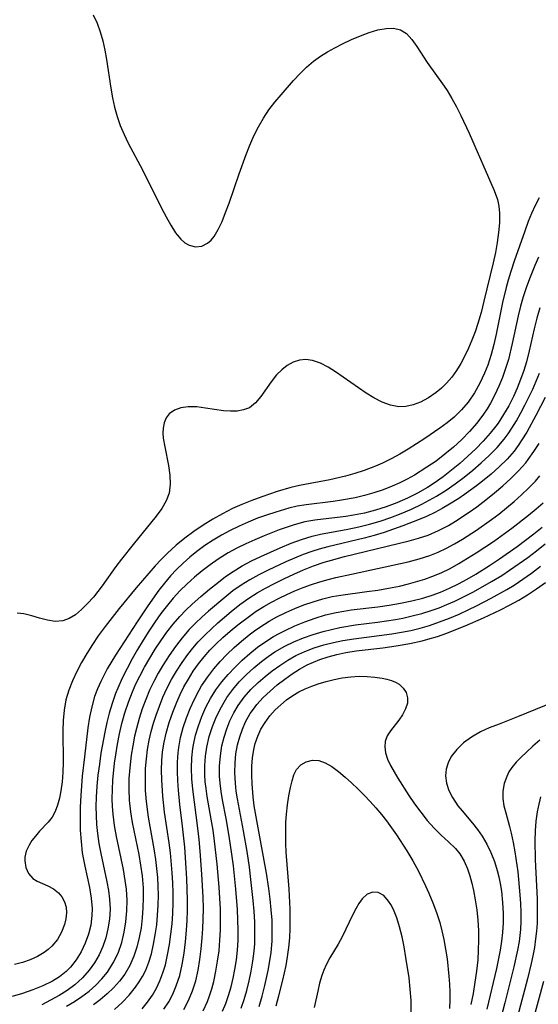
# Model space of a CAD drawing. Extents: x 1581100 to 1589302, y 2846625 to 2854827.
# Drawn here: x 1582297 to 1582386, y 2850656 to 2850824 of the extents above; entities that cross this region are included whole.
import ezdxf

# ---------------------------------------------------------------- set-up
doc = ezdxf.new("R2010")
doc.units = 0

msp = doc.modelspace()

# ---------------------------------------------------------------- linework, layer by layer
at = {"layer": 'WIL_049_Contours', "color": 0}
for points in [[(1582309.35, 2850825.33, 156), (1582309.99, 2850823.91, 156), (1582310.54, 2850822.42, 156), (1582311, 2850820.88, 156), (1582311.35, 2850819.29, 156), (1582311.63, 2850817.68, 156), (1582312.33, 2850812.76, 156), (1582312.62, 2850811.13, 156), (1582312.98, 2850809.51, 156), (1582313.43, 2850807.91, 156), (1582313.97, 2850806.35, 156), (1582314.63, 2850804.84, 156), (1582315.35, 2850803.35, 156), (1582317.76, 2850798.74, 156), (1582321.01, 2850792.21, 156), (1582321.81, 2850790.69, 156), (1582322.62, 2850789.27, 156), (1582323.44, 2850788, 156), (1582323.7, 2850787.64, 156), (1582324.35, 2850786.89, 156), (1582325.04, 2850786.27, 156), (1582325.78, 2850785.84, 156), (1582326.86, 2850785.57, 156), (1582327.94, 2850785.69, 156), (1582328.94, 2850786.18, 156), (1582329.53, 2850786.7, 156), (1582330.06, 2850787.36, 156), (1582330.77, 2850788.55, 156), (1582331.43, 2850789.93, 156), (1582332.03, 2850791.44, 156), (1582332.61, 2850793.05, 156), (1582334.32, 2850798.07, 156), (1582335.52, 2850801.37, 156), (1582336.17, 2850803, 156), (1582336.88, 2850804.6, 156), (1582337.65, 2850806.15, 156), (1582338.51, 2850807.63, 156), (1582339.45, 2850809.02, 156), (1582340.47, 2850810.34, 156), (1582341.53, 2850811.63, 156), (1582343.68, 2850814.09, 156), (1582344.77, 2850815.25, 156), (1582345.89, 2850816.36, 156), (1582347.08, 2850817.38, 156), (1582348.25, 2850818.22, 156), (1582349.48, 2850818.98, 156), (1582350.74, 2850819.68, 156), (1582352.02, 2850820.33, 156), (1582353.58, 2850821.07, 156), (1582355.13, 2850821.73, 156), (1582356.64, 2850822.3, 156), (1582358.11, 2850822.74, 156), (1582359.51, 2850823.01, 156), (1582360.81, 2850823.05, 156), (1582361.98, 2850822.77, 156), (1582363.02, 2850822.1, 156), (1582363.94, 2850821.11, 156), (1582364.8, 2850819.9, 156), (1582366.56, 2850817.17, 156), (1582369.46, 2850813.1, 156), (1582369.95, 2850812.37, 156), (1582370.79, 2850810.99, 156), (1582371.58, 2850809.55, 156), (1582372.33, 2850808.07, 156), (1582373.74, 2850805.06, 156), (1582378.05, 2850795.24, 156), (1582378.59, 2850793.68, 156), (1582378.82, 2850792.52, 156), (1582378.93, 2850791.33, 156), (1582378.93, 2850789.7, 156), (1582378.8, 2850788.03, 156), (1582378.57, 2850786.33, 156), (1582378.26, 2850784.6, 156), (1582377.88, 2850782.86, 156), (1582376.27, 2850776.25, 156), (1582375.78, 2850774.33, 156), (1582375.23, 2850772.43, 156), (1582374.75, 2850771, 156), (1582374.22, 2850769.6, 156), (1582373.64, 2850768.22, 156), (1582373, 2850766.88, 156), (1582372.31, 2850765.59, 156), (1582371.57, 2850764.38, 156), (1582370.76, 2850763.24, 156), (1582369.87, 2850762.19, 156), (1582369.02, 2850761.35, 156), (1582368.12, 2850760.6, 156), (1582366.78, 2850759.7, 156), (1582365.39, 2850758.98, 156), (1582364.16, 2850758.52, 156), (1582362.92, 2850758.24, 156), (1582361.68, 2850758.18, 156), (1582360.25, 2850758.44, 156), (1582358.83, 2850758.97, 156), (1582357.42, 2850759.71, 156), (1582356.09, 2850760.53, 156), (1582350.87, 2850764.17, 156), (1582349.6, 2850764.96, 156), (1582348.25, 2850765.66, 156), (1582346.9, 2850766.12, 156), (1582345.79, 2850766.25, 156), (1582344.7, 2850766.14, 156), (1582343.61, 2850765.8, 156), (1582342.58, 2850765.24, 156), (1582341.63, 2850764.53, 156), (1582340.76, 2850763.67, 156), (1582339.8, 2850762.45, 156), (1582338.08, 2850759.92, 156), (1582337.15, 2850758.83, 156), (1582336.09, 2850758.01, 156), (1582335.11, 2850757.63, 156), (1582334.02, 2850757.44, 156), (1582332.86, 2850757.41, 156), (1582331.65, 2850757.49, 156), (1582328.58, 2850757.95, 156), (1582327.08, 2850758.14, 156), (1582325.63, 2850758.18, 156), (1582324.37, 2850758.01, 156), (1582323.26, 2850757.62, 156), (1582322.36, 2850756.97, 156), (1582321.83, 2850756.27, 156), (1582321.48, 2850755.42, 156), (1582321.31, 2850754.48, 156), (1582321.29, 2850753.66, 156), (1582321.35, 2850752.81, 156), (1582321.59, 2850751.29, 156), (1582322.23, 2850748.09, 156), (1582322.47, 2850746.48, 156), (1582322.54, 2850744.9, 156), (1582322.34, 2850743.39, 156), (1582321.83, 2850742.03, 156), (1582321.08, 2850740.72, 156), (1582320.15, 2850739.43, 156), (1582316.21, 2850734.6, 156), (1582314.2, 2850732.06, 156), (1582313.24, 2850730.79, 156), (1582310.89, 2850727.49, 156), (1582310.13, 2850726.52, 156), (1582309.36, 2850725.58, 156), (1582308.37, 2850724.45, 156), (1582307.36, 2850723.43, 156), (1582306.32, 2850722.55, 156), (1582305.24, 2850721.88, 156), (1582304.11, 2850721.48, 156), (1582302.83, 2850721.4, 156), (1582301.5, 2850721.59, 156), (1582300.15, 2850721.94, 156), (1582298.8, 2850722.34, 156), (1582297.46, 2850722.67, 156), (1582296.3, 2850722.83, 156)], [(1582385.76, 2850793.97, 154), (1582385.06, 2850792.66, 154), (1582384.44, 2850791.3, 154), (1582383.88, 2850789.91, 154), (1582383.26, 2850788.24, 154), (1582381.47, 2850783.11, 154), (1582380.87, 2850781.34, 154), (1582380.42, 2850779.89, 154), (1582380.06, 2850778.6, 154), (1582379.43, 2850776.01, 154), (1582378.35, 2850770.63, 154), (1582377.96, 2850768.86, 154), (1582377.51, 2850767.11, 154), (1582376.93, 2850765.3, 154), (1582376.39, 2850763.93, 154), (1582375.58, 2850762.19, 154), (1582374.64, 2850760.54, 154), (1582373.56, 2850758.98, 154), (1582372.42, 2850757.65, 154), (1582371.16, 2850756.42, 154), (1582369.98, 2850755.43, 154), (1582368.74, 2850754.5, 154), (1582366.14, 2850752.73, 154), (1582363.3, 2850750.93, 154), (1582361.86, 2850750.07, 154), (1582360.39, 2850749.26, 154), (1582358.89, 2850748.5, 154), (1582357.69, 2850747.97, 154), (1582355.78, 2850747.24, 154), (1582354.18, 2850746.74, 154), (1582352.56, 2850746.3, 154), (1582349.86, 2850745.66, 154), (1582344.68, 2850744.68, 154), (1582343.17, 2850744.34, 154), (1582340.86, 2850743.68, 154), (1582338.2, 2850742.77, 154), (1582336.5, 2850742.14, 154), (1582334.82, 2850741.45, 154), (1582333.21, 2850740.72, 154), (1582331.51, 2850739.85, 154), (1582329.83, 2850738.9, 154), (1582328.2, 2850737.89, 154), (1582326.6, 2850736.82, 154), (1582325.05, 2850735.69, 154), (1582323.56, 2850734.48, 154), (1582321.99, 2850733.05, 154), (1582320.96, 2850732, 154), (1582319.96, 2850730.91, 154), (1582318.86, 2850729.68, 154), (1582316.7, 2850727.15, 154), (1582313.8, 2850723.61, 154), (1582311.37, 2850720.5, 154), (1582310.21, 2850718.91, 154), (1582309.2, 2850717.43, 154), (1582308.24, 2850715.91, 154), (1582307.34, 2850714.37, 154), (1582306.52, 2850712.81, 154), (1582305.78, 2850711.22, 154), (1582305.16, 2850709.6, 154), (1582304.67, 2850707.94, 154), (1582304.35, 2850706.19, 154), (1582304.19, 2850704.42, 154), (1582304.14, 2850702.63, 154), (1582304.18, 2850697.28, 154), (1582304.13, 2850695.54, 154), (1582304, 2850693.93, 154), (1582303.79, 2850692.38, 154), (1582303.54, 2850691.09, 154), (1582303.22, 2850689.89, 154), (1582302.81, 2850688.81, 154), (1582302.3, 2850687.86, 154), (1582301.62, 2850687.01, 154), (1582300.14, 2850685.44, 154), (1582299.43, 2850684.61, 154), (1582298.85, 2850683.86, 154), (1582298.35, 2850683.08, 154), (1582297.88, 2850682.05, 154), (1582297.64, 2850681, 154), (1582297.62, 2850680.4, 154), (1582297.8, 2850679.25, 154), (1582298.27, 2850678.22, 154), (1582298.98, 2850677.38, 154), (1582299.75, 2850676.87, 154), (1582301.57, 2850676.07, 154), (1582302.54, 2850675.56, 154), (1582303.4, 2850674.9, 154), (1582303.99, 2850674.19, 154), (1582304.42, 2850673.37, 154), (1582304.68, 2850672.45, 154), (1582304.76, 2850671.48, 154), (1582304.66, 2850670.47, 154), (1582304.42, 2850669.45, 154), (1582303.91, 2850668.14, 154), (1582303.2, 2850666.9, 154), (1582302.27, 2850665.78, 154), (1582301.64, 2850665.21, 154), (1582300.95, 2850664.7, 154), (1582299.79, 2850664.01, 154), (1582298.54, 2850663.44, 154), (1582297.22, 2850662.97, 154), (1582295.88, 2850662.61, 154)], [(1582385.64, 2850783.78, 152), (1582384.99, 2850782.39, 152), (1582384.06, 2850780.12, 152), (1582383.51, 2850778.57, 152), (1582383.01, 2850776.99, 152), (1582382.57, 2850775.39, 152), (1582382.17, 2850773.78, 152), (1582381.14, 2850769.01, 152), (1582380.48, 2850766.29, 152), (1582380, 2850764.72, 152), (1582379.45, 2850763.18, 152), (1582378.83, 2850761.68, 152), (1582378.14, 2850760.2, 152), (1582377.38, 2850758.77, 152), (1582376.81, 2850757.81, 152), (1582376.2, 2850756.88, 152), (1582375.05, 2850755.37, 152), (1582373.8, 2850753.94, 152), (1582372.47, 2850752.58, 152), (1582371.06, 2850751.27, 152), (1582369.6, 2850750.04, 152), (1582368.08, 2850748.87, 152), (1582366.52, 2850747.8, 152), (1582364.39, 2850746.48, 152), (1582363.14, 2850745.79, 152), (1582361.86, 2850745.15, 152), (1582360.56, 2850744.57, 152), (1582359.01, 2850743.96, 152), (1582357.44, 2850743.44, 152), (1582355.84, 2850742.98, 152), (1582354.23, 2850742.59, 152), (1582351.9, 2850742.15, 152), (1582350.44, 2850741.95, 152), (1582345.81, 2850741.4, 152), (1582344.26, 2850741.13, 152), (1582342.86, 2850740.8, 152), (1582340.6, 2850740.13, 152), (1582339.04, 2850739.62, 152), (1582337.5, 2850739.06, 152), (1582335.91, 2850738.43, 152), (1582334.35, 2850737.74, 152), (1582332.81, 2850736.99, 152), (1582331.33, 2850736.18, 152), (1582329.88, 2850735.31, 152), (1582328.47, 2850734.38, 152), (1582327.11, 2850733.38, 152), (1582325.9, 2850732.41, 152), (1582324.74, 2850731.39, 152), (1582323.63, 2850730.32, 152), (1582322.58, 2850729.19, 152), (1582321.56, 2850727.98, 152), (1582320.59, 2850726.73, 152), (1582318.72, 2850724.08, 152), (1582316.87, 2850721.33, 152), (1582313.15, 2850715.6, 152), (1582311.74, 2850713.25, 152), (1582311.26, 2850712.38, 152), (1582310.62, 2850711.12, 152), (1582310.06, 2850709.84, 152), (1582309.58, 2850708.52, 152), (1582309.09, 2850706.78, 152), (1582308.72, 2850704.99, 152), (1582308.44, 2850703.17, 152), (1582307.83, 2850698.22, 152), (1582307.46, 2850694.9, 152), (1582307.31, 2850693.23, 152), (1582307.19, 2850691.57, 152), (1582307.11, 2850689.59, 152), (1582307.08, 2850687.61, 152), (1582307.13, 2850685.64, 152), (1582307.25, 2850683.68, 152), (1582307.47, 2850681.74, 152), (1582307.88, 2850679.45, 152), (1582308.68, 2850675.79, 152), (1582308.99, 2850673.99, 152), (1582309.15, 2850672.2, 152), (1582309.13, 2850671, 152), (1582308.91, 2850669.38, 152), (1582308.53, 2850667.8, 152), (1582307.98, 2850666.26, 152), (1582307.28, 2850664.78, 152), (1582306.44, 2850663.4, 152), (1582305.43, 2850662.14, 152), (1582304.68, 2850661.41, 152), (1582303.57, 2850660.53, 152), (1582302.35, 2850659.76, 152), (1582300.72, 2850658.94, 152), (1582299.01, 2850658.25, 152), (1582297.25, 2850657.66, 152), (1582295.47, 2850657.15, 152)], [(1582385.86, 2850775.14, 150), (1582385.36, 2850773.35, 150), (1582384.91, 2850771.55, 150), (1582384.03, 2850767.78, 150), (1582383.55, 2850765.9, 150), (1582383.09, 2850764.37, 150), (1582382.56, 2850762.87, 150), (1582381.97, 2850761.38, 150), (1582381.32, 2850759.93, 150), (1582380.52, 2850758.36, 150), (1582379.65, 2850756.83, 150), (1582378.69, 2850755.37, 150), (1582378.33, 2850754.85, 150), (1582377.37, 2850753.64, 150), (1582376.16, 2850752.28, 150), (1582374.88, 2850750.97, 150), (1582373.54, 2850749.7, 150), (1582372.16, 2850748.48, 150), (1582370.74, 2850747.3, 150), (1582369.28, 2850746.17, 150), (1582367.77, 2850745.11, 150), (1582366.6, 2850744.36, 150), (1582364.9, 2850743.38, 150), (1582363.16, 2850742.49, 150), (1582361.38, 2850741.7, 150), (1582359.55, 2850741.03, 150), (1582357.69, 2850740.45, 150), (1582355.81, 2850739.97, 150), (1582353.91, 2850739.59, 150), (1582352.63, 2850739.39, 150), (1582347.32, 2850738.77, 150), (1582345.59, 2850738.45, 150), (1582343.77, 2850737.96, 150), (1582341.22, 2850737.08, 150), (1582338.6, 2850736.06, 150), (1582337.04, 2850735.4, 150), (1582335.5, 2850734.7, 150), (1582333.97, 2850733.96, 150), (1582332.48, 2850733.15, 150), (1582330.76, 2850732.09, 150), (1582329.36, 2850731.12, 150), (1582328, 2850730.08, 150), (1582326.68, 2850728.99, 150), (1582325.41, 2850727.84, 150), (1582324.19, 2850726.65, 150), (1582323.03, 2850725.39, 150), (1582322.05, 2850724.21, 150), (1582320.94, 2850722.76, 150), (1582319.89, 2850721.26, 150), (1582318.87, 2850719.73, 150), (1582317.89, 2850718.18, 150), (1582316.94, 2850716.6, 150), (1582316.01, 2850714.97, 150), (1582315.13, 2850713.32, 150), (1582314.3, 2850711.65, 150), (1582313.53, 2850709.94, 150), (1582313.18, 2850709.07, 150), (1582312.57, 2850707.32, 150), (1582312.09, 2850705.7, 150), (1582311.68, 2850704.06, 150), (1582311.32, 2850702.41, 150), (1582310.67, 2850698.82, 150), (1582310.39, 2850696.94, 150), (1582310.15, 2850695.05, 150), (1582309.97, 2850693.17, 150), (1582309.84, 2850691.27, 150), (1582309.8, 2850689.71, 150), (1582309.82, 2850688.15, 150), (1582309.9, 2850686.6, 150), (1582310.05, 2850685.05, 150), (1582310.3, 2850683.33, 150), (1582310.62, 2850681.62, 150), (1582311.68, 2850676.77, 150), (1582311.96, 2850675.3, 150), (1582312.15, 2850673.83, 150), (1582312.22, 2850672.11, 150), (1582312.12, 2850670.39, 150), (1582311.87, 2850668.7, 150), (1582311.49, 2850667.18, 150), (1582310.97, 2850665.7, 150), (1582310.33, 2850664.27, 150), (1582309.57, 2850662.9, 150), (1582308.67, 2850661.62, 150), (1582307.5, 2850660.32, 150), (1582306.17, 2850659.14, 150), (1582304.86, 2850658.18, 150), (1582303.48, 2850657.29, 150), (1582302.04, 2850656.48, 150), (1582300.55, 2850655.72, 150)], [(1582304.78, 2850655.47, 148), (1582306.12, 2850656.27, 148), (1582307.4, 2850657.13, 148), (1582308.62, 2850658.07, 148), (1582309.77, 2850659.07, 148), (1582310.82, 2850660.14, 148), (1582311.76, 2850661.29, 148), (1582312.77, 2850662.88, 148), (1582313.59, 2850664.57, 148), (1582314.23, 2850666.36, 148), (1582314.66, 2850668.13, 148), (1582314.95, 2850669.95, 148), (1582315.11, 2850671.79, 148), (1582315.14, 2850673.65, 148), (1582315.03, 2850675.51, 148), (1582314.84, 2850676.99, 148), (1582314.51, 2850678.88, 148), (1582313.32, 2850684.56, 148), (1582312.98, 2850686.46, 148), (1582312.74, 2850688.37, 148), (1582312.64, 2850689.69, 148), (1582312.6, 2850691, 148), (1582312.62, 2850692.6, 148), (1582312.71, 2850694.19, 148), (1582313.01, 2850697.1, 148), (1582313.21, 2850698.54, 148), (1582313.5, 2850700.36, 148), (1582313.86, 2850702.15, 148), (1582314.26, 2850703.89, 148), (1582314.77, 2850705.74, 148), (1582315.37, 2850707.57, 148), (1582316.06, 2850709.36, 148), (1582316.66, 2850710.7, 148), (1582317.31, 2850712.01, 148), (1582318.15, 2850713.57, 148), (1582319.04, 2850715.11, 148), (1582319.97, 2850716.62, 148), (1582320.94, 2850718.1, 148), (1582321.97, 2850719.54, 148), (1582323.04, 2850720.93, 148), (1582324.19, 2850722.26, 148), (1582325.22, 2850723.32, 148), (1582326.3, 2850724.34, 148), (1582327.76, 2850725.65, 148), (1582329.25, 2850726.92, 148), (1582330.78, 2850728.14, 148), (1582332.02, 2850729.08, 148), (1582333.3, 2850729.96, 148), (1582334.84, 2850730.9, 148), (1582336.43, 2850731.75, 148), (1582338.05, 2850732.54, 148), (1582341.36, 2850734, 148), (1582343.24, 2850734.78, 148), (1582345.04, 2850735.45, 148), (1582346.86, 2850736.01, 148), (1582348.25, 2850736.34, 148), (1582352.96, 2850737.2, 148), (1582354.85, 2850737.59, 148), (1582356.69, 2850738.04, 148), (1582358.51, 2850738.57, 148), (1582360.31, 2850739.18, 148), (1582362.12, 2850739.87, 148), (1582363.89, 2850740.65, 148), (1582365.64, 2850741.49, 148), (1582368.17, 2850742.87, 148), (1582369.79, 2850743.88, 148), (1582371.36, 2850744.97, 148), (1582372.89, 2850746.12, 148), (1582374.37, 2850747.32, 148), (1582375.81, 2850748.57, 148), (1582377.2, 2850749.85, 148), (1582378.52, 2850751.2, 148), (1582379.73, 2850752.62, 148), (1582380.41, 2850753.54, 148), (1582381.05, 2850754.49, 148), (1582381.84, 2850755.78, 148), (1582382.59, 2850757.11, 148), (1582383.31, 2850758.46, 148), (1582384.63, 2850761.18, 148), (1582385.23, 2850762.55, 148), (1582385.79, 2850763.93, 148)], [(1582386.76, 2850759.74, 146), (1582385.19, 2850756.67, 146), (1582383.6, 2850753.81, 146), (1582382.78, 2850752.49, 146), (1582382.13, 2850751.53, 146), (1582381.44, 2850750.59, 146), (1582380.23, 2850749.19, 146), (1582378.91, 2850747.87, 146), (1582377.5, 2850746.61, 146), (1582376.04, 2850745.42, 146), (1582375, 2850744.62, 146), (1582372.96, 2850743.15, 146), (1582371.96, 2850742.48, 146), (1582370.39, 2850741.49, 146), (1582369.14, 2850740.76, 146), (1582367.87, 2850740.07, 146), (1582366.46, 2850739.39, 146), (1582365.2, 2850738.84, 146), (1582362.37, 2850737.75, 146), (1582359.2, 2850736.65, 146), (1582357.5, 2850736.14, 146), (1582355.78, 2850735.68, 146), (1582349.52, 2850734.19, 146), (1582348.07, 2850733.8, 146), (1582346.8, 2850733.39, 146), (1582345.3, 2850732.84, 146), (1582342.35, 2850731.62, 146), (1582339.29, 2850730.2, 146), (1582337.71, 2850729.4, 146), (1582336.18, 2850728.55, 146), (1582334.69, 2850727.62, 146), (1582333.27, 2850726.61, 146), (1582331.9, 2850725.52, 146), (1582329.1, 2850723.15, 146), (1582327.96, 2850722.14, 146), (1582326.85, 2850721.1, 146), (1582325.79, 2850720.02, 146), (1582324.56, 2850718.6, 146), (1582323.42, 2850717.1, 146), (1582322.34, 2850715.55, 146), (1582321.32, 2850713.95, 146), (1582320.49, 2850712.54, 146), (1582319.71, 2850711.1, 146), (1582319, 2850709.63, 146), (1582318.33, 2850708.03, 146), (1582317.74, 2850706.41, 146), (1582317.22, 2850704.75, 146), (1582316.76, 2850703.08, 146), (1582316.43, 2850701.71, 146), (1582316.1, 2850700.09, 146), (1582315.84, 2850698.47, 146), (1582315.7, 2850697.39, 146), (1582315.59, 2850696.3, 146), (1582315.46, 2850694.48, 146), (1582315.43, 2850692.65, 146), (1582315.51, 2850690.76, 146), (1582315.74, 2850688.75, 146), (1582316.04, 2850686.92, 146), (1582317.13, 2850681.45, 146), (1582317.46, 2850679.63, 146), (1582317.72, 2850677.79, 146), (1582317.88, 2850675.74, 146), (1582317.92, 2850674.02, 146), (1582317.86, 2850672.31, 146), (1582317.73, 2850670.6, 146), (1582317.53, 2850668.9, 146), (1582317.23, 2850667.23, 146), (1582316.84, 2850665.6, 146), (1582316.32, 2850664.03, 146), (1582315.62, 2850662.46, 146), (1582314.76, 2850660.98, 146), (1582313.85, 2850659.77, 146), (1582312.82, 2850658.63, 146), (1582311.71, 2850657.57, 146), (1582310.52, 2850656.56, 146), (1582309.38, 2850655.7, 146)], [(1582313.01, 2850654.88, 144), (1582314.31, 2850656.08, 144), (1582315.51, 2850657.37, 144), (1582316.6, 2850658.73, 144), (1582317.22, 2850659.63, 144), (1582317.78, 2850660.56, 144), (1582318.33, 2850661.66, 144), (1582318.87, 2850663.04, 144), (1582319.31, 2850664.47, 144), (1582319.69, 2850666.08, 144), (1582319.98, 2850667.72, 144), (1582320.21, 2850669.39, 144), (1582320.38, 2850671.08, 144), (1582320.48, 2850672.77, 144), (1582320.51, 2850674.48, 144), (1582320.48, 2850676.01, 144), (1582320.39, 2850677.55, 144), (1582320.26, 2850679.08, 144), (1582320.07, 2850680.61, 144), (1582319.78, 2850682.43, 144), (1582318.81, 2850687.84, 144), (1582318.45, 2850690.53, 144), (1582318.31, 2850692.44, 144), (1582318.27, 2850694.35, 144), (1582318.31, 2850696.21, 144), (1582318.44, 2850697.84, 144), (1582318.65, 2850699.45, 144), (1582318.94, 2850701.06, 144), (1582319.28, 2850702.51, 144), (1582319.68, 2850703.94, 144), (1582320.14, 2850705.36, 144), (1582320.68, 2850706.9, 144), (1582321.28, 2850708.41, 144), (1582321.94, 2850709.9, 144), (1582322.74, 2850711.42, 144), (1582323.61, 2850712.9, 144), (1582324.55, 2850714.34, 144), (1582325.55, 2850715.73, 144), (1582326.42, 2850716.83, 144), (1582327.33, 2850717.89, 144), (1582328.5, 2850719.11, 144), (1582329.58, 2850720.15, 144), (1582330.69, 2850721.16, 144), (1582332.98, 2850723.1, 144), (1582334.46, 2850724.27, 144), (1582335.99, 2850725.37, 144), (1582337.41, 2850726.27, 144), (1582338.88, 2850727.1, 144), (1582340.38, 2850727.89, 144), (1582342.02, 2850728.71, 144), (1582343.69, 2850729.49, 144), (1582345.38, 2850730.22, 144), (1582347.08, 2850730.9, 144), (1582348.93, 2850731.54, 144), (1582350.19, 2850731.92, 144), (1582352.37, 2850732.53, 144), (1582363.45, 2850735.19, 144), (1582365.09, 2850735.65, 144), (1582366.7, 2850736.2, 144), (1582368.47, 2850736.96, 144), (1582370.19, 2850737.86, 144), (1582371.39, 2850738.57, 144), (1582373.72, 2850740.09, 144), (1582375.06, 2850741.05, 144), (1582376.59, 2850742.21, 144), (1582378.08, 2850743.41, 144), (1582379.54, 2850744.64, 144), (1582380.91, 2850745.89, 144), (1582382.22, 2850747.2, 144), (1582383.44, 2850748.58, 144), (1582383.88, 2850749.14, 144), (1582384.85, 2850750.49, 144), (1582385.75, 2850751.89, 144)], [(1582317.71, 2850655.03, 142), (1582318.65, 2850656.17, 142), (1582319.49, 2850657.39, 142), (1582320.18, 2850658.58, 142), (1582320.78, 2850659.82, 142), (1582321.28, 2850661.18, 142), (1582321.7, 2850662.58, 142), (1582322.09, 2850664.29, 142), (1582322.41, 2850666.03, 142), (1582322.65, 2850667.8, 142), (1582322.84, 2850669.59, 142), (1582322.96, 2850671.38, 142), (1582323.03, 2850673.19, 142), (1582323.03, 2850674.9, 142), (1582322.98, 2850676.61, 142), (1582322.88, 2850678.32, 142), (1582322.57, 2850681.74, 142), (1582322.35, 2850683.44, 142), (1582321.56, 2850688.71, 142), (1582321.25, 2850691.46, 142), (1582321.07, 2850694.27, 142), (1582321.04, 2850695.91, 142), (1582321.09, 2850697.55, 142), (1582321.23, 2850699, 142), (1582321.45, 2850700.43, 142), (1582321.85, 2850702.26, 142), (1582322.37, 2850704.06, 142), (1582322.98, 2850705.83, 142), (1582323.68, 2850707.58, 142), (1582324.25, 2850708.89, 142), (1582324.89, 2850710.17, 142), (1582325.65, 2850711.53, 142), (1582326.49, 2850712.85, 142), (1582327.39, 2850714.12, 142), (1582328.36, 2850715.35, 142), (1582329.33, 2850716.45, 142), (1582330.36, 2850717.52, 142), (1582331.56, 2850718.66, 142), (1582332.81, 2850719.75, 142), (1582334.09, 2850720.81, 142), (1582336.32, 2850722.49, 142), (1582337.27, 2850723.14, 142), (1582338.56, 2850723.94, 142), (1582339.9, 2850724.69, 142), (1582341.21, 2850725.37, 142), (1582342.53, 2850726.02, 142), (1582343.88, 2850726.62, 142), (1582345.29, 2850727.2, 142), (1582346.71, 2850727.72, 142), (1582348.14, 2850728.19, 142), (1582349.59, 2850728.59, 142), (1582350.91, 2850728.91, 142), (1582353.57, 2850729.47, 142), (1582358.03, 2850730.48, 142), (1582363.3, 2850731.63, 142), (1582365.18, 2850732.11, 142), (1582367.02, 2850732.7, 142), (1582368.46, 2850733.28, 142), (1582369.86, 2850733.94, 142), (1582371.24, 2850734.67, 142), (1582372.59, 2850735.47, 142), (1582375.01, 2850737.03, 142), (1582377.58, 2850738.85, 142), (1582378.84, 2850739.8, 142), (1582380.17, 2850740.86, 142), (1582381.47, 2850741.96, 142), (1582382.73, 2850743.08, 142), (1582383.94, 2850744.24, 142), (1582385.09, 2850745.43, 142), (1582385.88, 2850746.35, 142)], [(1582321.46, 2850654.95, 140), (1582322.27, 2850656.23, 140), (1582322.97, 2850657.56, 140), (1582323.56, 2850658.94, 140), (1582324.15, 2850660.76, 140), (1582324.59, 2850662.64, 140), (1582324.92, 2850664.56, 140), (1582325.16, 2850666.51, 140), (1582325.34, 2850668.48, 140), (1582325.45, 2850670.18, 140), (1582325.5, 2850671.89, 140), (1582325.51, 2850673.69, 140), (1582325.4, 2850677.29, 140), (1582325.29, 2850679.1, 140), (1582325.01, 2850682.7, 140), (1582324.64, 2850686.29, 140), (1582324.2, 2850690.05, 140), (1582323.96, 2850692.49, 140), (1582323.84, 2850694.09, 140), (1582323.77, 2850695.69, 140), (1582323.78, 2850697.29, 140), (1582323.87, 2850698.86, 140), (1582323.99, 2850699.81, 140), (1582324.31, 2850701.52, 140), (1582324.76, 2850703.2, 140), (1582325.31, 2850704.86, 140), (1582325.95, 2850706.49, 140), (1582326.67, 2850708.08, 140), (1582327.48, 2850709.63, 140), (1582327.91, 2850710.37, 140), (1582328.95, 2850711.92, 140), (1582329.98, 2850713.25, 140), (1582331.08, 2850714.52, 140), (1582332.25, 2850715.73, 140), (1582333.48, 2850716.91, 140), (1582334.75, 2850718.03, 140), (1582336.06, 2850719.1, 140), (1582336.97, 2850719.78, 140), (1582337.91, 2850720.43, 140), (1582339.46, 2850721.42, 140), (1582340.79, 2850722.16, 140), (1582342.31, 2850722.91, 140), (1582343.86, 2850723.6, 140), (1582345.44, 2850724.23, 140), (1582347.03, 2850724.78, 140), (1582348.65, 2850725.26, 140), (1582350.3, 2850725.65, 140), (1582351.74, 2850725.91, 140), (1582356.24, 2850726.5, 140), (1582358.1, 2850726.76, 140), (1582359.95, 2850727.07, 140), (1582361.79, 2850727.44, 140), (1582363.38, 2850727.83, 140), (1582364.96, 2850728.27, 140), (1582366.16, 2850728.64, 140), (1582367.35, 2850729.07, 140), (1582368.93, 2850729.74, 140), (1582370.48, 2850730.49, 140), (1582371.99, 2850731.32, 140), (1582373.49, 2850732.21, 140), (1582374.96, 2850733.13, 140), (1582377.9, 2850735.11, 140), (1582381.08, 2850737.39, 140), (1582383.94, 2850739.6, 140), (1582385.22, 2850740.66, 140), (1582386.45, 2850741.74, 140)], [(1582324.88, 2850654.89, 138), (1582325.68, 2850656.46, 138), (1582326.36, 2850658.09, 138), (1582326.9, 2850659.83, 138), (1582327.31, 2850661.63, 138), (1582327.62, 2850663.46, 138), (1582327.86, 2850665.31, 138), (1582328.03, 2850667.18, 138), (1582328.14, 2850668.76, 138), (1582328.2, 2850670.34, 138), (1582328.21, 2850672.2, 138), (1582328.16, 2850674.17, 138), (1582327.97, 2850678.11, 138), (1582327.66, 2850682.05, 138), (1582327.48, 2850684.01, 138), (1582327.26, 2850685.97, 138), (1582326.41, 2850692.63, 138), (1582326.26, 2850694.44, 138), (1582326.19, 2850696.25, 138), (1582326.24, 2850698.04, 138), (1582326.41, 2850699.63, 138), (1582326.51, 2850700.24, 138), (1582326.89, 2850701.9, 138), (1582327.37, 2850703.53, 138), (1582327.97, 2850705.13, 138), (1582328.66, 2850706.69, 138), (1582329.45, 2850708.2, 138), (1582330.34, 2850709.65, 138), (1582331.35, 2850711.02, 138), (1582332.45, 2850712.33, 138), (1582333.63, 2850713.58, 138), (1582334.87, 2850714.77, 138), (1582336.16, 2850715.91, 138), (1582337.5, 2850716.98, 138), (1582338.9, 2850717.98, 138), (1582340.21, 2850718.8, 138), (1582341.2, 2850719.35, 138), (1582342.21, 2850719.86, 138), (1582343.9, 2850720.64, 138), (1582345.62, 2850721.34, 138), (1582347.37, 2850721.96, 138), (1582349.15, 2850722.5, 138), (1582350.96, 2850722.93, 138), (1582352.25, 2850723.17, 138), (1582353.55, 2850723.36, 138), (1582358.09, 2850723.92, 138), (1582360.04, 2850724.2, 138), (1582361.98, 2850724.53, 138), (1582363.9, 2850724.92, 138), (1582365.8, 2850725.4, 138), (1582367.43, 2850725.91, 138), (1582368.82, 2850726.43, 138), (1582370.38, 2850727.11, 138), (1582371.91, 2850727.85, 138), (1582373.41, 2850728.66, 138), (1582374.89, 2850729.51, 138), (1582377.22, 2850730.96, 138), (1582378.97, 2850732.11, 138), (1582381.95, 2850734.21, 138), (1582384.85, 2850736.41, 138), (1582386.25, 2850737.55, 138)], [(1582328.16, 2850654.69, 136), (1582328.89, 2850656.29, 136), (1582329.24, 2850657.23, 136), (1582329.64, 2850658.46, 136), (1582329.98, 2850659.72, 136), (1582330.35, 2850661.45, 136), (1582330.65, 2850663.21, 136), (1582330.89, 2850664.98, 136), (1582331.05, 2850666.77, 136), (1582331.15, 2850668.57, 136), (1582331.16, 2850670.33, 136), (1582331.12, 2850672.09, 136), (1582330.92, 2850675.84, 136), (1582330.59, 2850679.79, 136), (1582330.14, 2850683.72, 136), (1582329.87, 2850685.64, 136), (1582329.56, 2850687.54, 136), (1582328.87, 2850691.39, 136), (1582328.67, 2850692.76, 136), (1582328.54, 2850693.94, 136), (1582328.47, 2850695.13, 136), (1582328.48, 2850696.72, 136), (1582328.6, 2850698.31, 136), (1582328.82, 2850699.88, 136), (1582329.23, 2850701.66, 136), (1582329.79, 2850703.42, 136), (1582330.47, 2850705.12, 136), (1582331.29, 2850706.77, 136), (1582332.24, 2850708.34, 136), (1582333.25, 2850709.72, 136), (1582334.36, 2850711.02, 136), (1582335.56, 2850712.26, 136), (1582336.83, 2850713.43, 136), (1582338.17, 2850714.53, 136), (1582339.3, 2850715.37, 136), (1582340.47, 2850716.16, 136), (1582342.14, 2850717.14, 136), (1582343.72, 2850717.9, 136), (1582345.35, 2850718.57, 136), (1582347.02, 2850719.15, 136), (1582348.71, 2850719.66, 136), (1582350.15, 2850720.03, 136), (1582351.59, 2850720.35, 136), (1582354.28, 2850720.79, 136), (1582358.03, 2850721.27, 136), (1582361.14, 2850721.74, 136), (1582362.37, 2850721.97, 136), (1582364, 2850722.33, 136), (1582365.62, 2850722.76, 136), (1582367.21, 2850723.25, 136), (1582368.59, 2850723.74, 136), (1582369.94, 2850724.28, 136), (1582371.28, 2850724.87, 136), (1582372.89, 2850725.64, 136), (1582374.48, 2850726.47, 136), (1582377.6, 2850728.23, 136), (1582379.33, 2850729.29, 136), (1582380.67, 2850730.17, 136), (1582383.78, 2850732.35, 136), (1582385.3, 2850733.49, 136), (1582386.79, 2850734.67, 136)], [(1582331.49, 2850654.6, 134), (1582332.04, 2850655.95, 134), (1582332.52, 2850657.32, 134), (1582332.95, 2850658.78, 134), (1582333.31, 2850660.26, 134), (1582333.61, 2850661.76, 134), (1582333.86, 2850663.42, 134), (1582334.04, 2850665.1, 134), (1582334.15, 2850666.79, 134), (1582334.17, 2850668.52, 134), (1582334.13, 2850670.27, 134), (1582334.04, 2850672.02, 134), (1582333.77, 2850675.52, 134), (1582333.36, 2850679.51, 134), (1582333.11, 2850681.5, 134), (1582332.65, 2850684.6, 134), (1582332.1, 2850687.66, 134), (1582331.48, 2850690.84, 134), (1582331.24, 2850692.27, 134), (1582331.06, 2850693.7, 134), (1582330.99, 2850694.86, 134), (1582330.99, 2850696.62, 134), (1582331.13, 2850698.37, 134), (1582331.4, 2850700.1, 134), (1582331.76, 2850701.57, 134), (1582332.21, 2850703.01, 134), (1582332.77, 2850704.39, 134), (1582333.43, 2850705.72, 134), (1582334.19, 2850707, 134), (1582335.22, 2850708.4, 134), (1582336.36, 2850709.72, 134), (1582337.6, 2850710.95, 134), (1582338.78, 2850711.98, 134), (1582340.02, 2850712.96, 134), (1582341.3, 2850713.87, 134), (1582342.66, 2850714.75, 134), (1582344.07, 2850715.55, 134), (1582345.61, 2850716.26, 134), (1582347.21, 2850716.87, 134), (1582348.85, 2850717.38, 134), (1582350.52, 2850717.81, 134), (1582352.12, 2850718.13, 134), (1582353.96, 2850718.42, 134), (1582360.5, 2850719.25, 134), (1582362.13, 2850719.53, 134), (1582363.76, 2850719.87, 134), (1582365.37, 2850720.26, 134), (1582366.96, 2850720.72, 134), (1582368.68, 2850721.31, 134), (1582370.38, 2850721.96, 134), (1582372.06, 2850722.66, 134), (1582373.71, 2850723.42, 134), (1582375, 2850724.05, 134), (1582377.54, 2850725.37, 134), (1582380.18, 2850726.84, 134), (1582381.47, 2850727.63, 134), (1582382.95, 2850728.64, 134), (1582384.4, 2850729.69, 134), (1582385.96, 2850730.88, 134)], [(1582334.69, 2850655.14, 132), (1582335.2, 2850656.63, 132), (1582335.65, 2850658.16, 132), (1582336.07, 2850659.82, 132), (1582336.42, 2850661.5, 132), (1582336.7, 2850663.19, 132), (1582336.91, 2850664.9, 132), (1582337.01, 2850666.16, 132), (1582337.05, 2850668.02, 132), (1582337.01, 2850669.88, 132), (1582336.9, 2850671.76, 132), (1582336.75, 2850673.56, 132), (1582336.37, 2850677.18, 132), (1582336.1, 2850679.29, 132), (1582335.69, 2850682, 132), (1582335.09, 2850685.51, 132), (1582334.06, 2850690.98, 132), (1582333.85, 2850692.34, 132), (1582333.69, 2850693.7, 132), (1582333.6, 2850695.43, 132), (1582333.64, 2850697.15, 132), (1582333.8, 2850698.72, 132), (1582334.08, 2850700.26, 132), (1582334.43, 2850701.61, 132), (1582334.89, 2850702.92, 132), (1582335.44, 2850704.18, 132), (1582336.25, 2850705.61, 132), (1582336.79, 2850706.39, 132), (1582337.38, 2850707.14, 132), (1582338.46, 2850708.34, 132), (1582339.64, 2850709.46, 132), (1582340.88, 2850710.52, 132), (1582342.18, 2850711.53, 132), (1582343.41, 2850712.41, 132), (1582344.68, 2850713.22, 132), (1582345.99, 2850713.94, 132), (1582347.05, 2850714.44, 132), (1582348.15, 2850714.87, 132), (1582349.6, 2850715.35, 132), (1582351.09, 2850715.75, 132), (1582352.61, 2850716.07, 132), (1582354.36, 2850716.35, 132), (1582358.97, 2850716.9, 132), (1582361.25, 2850717.21, 132), (1582363.58, 2850717.61, 132), (1582365.7, 2850718.08, 132), (1582366.68, 2850718.35, 132), (1582368.3, 2850718.84, 132), (1582369.9, 2850719.4, 132), (1582371.49, 2850720.01, 132), (1582373.06, 2850720.65, 132), (1582376.18, 2850722.03, 132), (1582379.09, 2850723.41, 132), (1582380.67, 2850724.21, 132), (1582382.23, 2850725.05, 132), (1582383.75, 2850725.95, 132), (1582385.3, 2850726.98, 132), (1582386.81, 2850728.06, 132)], [(1582337.75, 2850655.44, 130), (1582338.27, 2850657.21, 130), (1582338.75, 2850659, 130), (1582339.32, 2850661.6, 130), (1582339.56, 2850662.9, 130), (1582339.82, 2850664.67, 130), (1582339.99, 2850666.63, 130), (1582340.02, 2850668.42, 130), (1582339.97, 2850670.21, 130), (1582339.85, 2850672.01, 130), (1582339.67, 2850673.82, 130), (1582339.44, 2850675.62, 130), (1582339.04, 2850678.26, 130), (1582337.46, 2850686.67, 130), (1582336.94, 2850689.78, 130), (1582336.75, 2850691.33, 130), (1582336.58, 2850693.55, 130), (1582336.51, 2850695.08, 130), (1582336.52, 2850696.6, 130), (1582336.63, 2850698.04, 130), (1582336.85, 2850699.46, 130), (1582337.1, 2850700.47, 130), (1582337.53, 2850701.73, 130), (1582338.08, 2850702.93, 130), (1582338.78, 2850704.1, 130), (1582339.6, 2850705.21, 130), (1582340.53, 2850706.23, 130), (1582341.47, 2850707.12, 130), (1582342.48, 2850707.94, 130), (1582343.54, 2850708.68, 130), (1582344.58, 2850709.31, 130), (1582345.66, 2850709.86, 130), (1582346.77, 2850710.3, 130), (1582347.9, 2850710.69, 130), (1582349.24, 2850711.1, 130), (1582350.61, 2850711.45, 130), (1582351.99, 2850711.74, 130), (1582353.45, 2850711.93, 130), (1582354.9, 2850712, 130), (1582356.27, 2850711.96, 130), (1582357.59, 2850711.83, 130), (1582358.84, 2850711.65, 130), (1582359.67, 2850711.48, 130), (1582360.44, 2850711.28, 130), (1582361.15, 2850711, 130), (1582361.77, 2850710.65, 130), (1582362.46, 2850709.99, 130), (1582362.93, 2850709.2, 130), (1582363.17, 2850708.31, 130), (1582363.16, 2850707.39, 130), (1582362.86, 2850706.4, 130), (1582362.34, 2850705.42, 130), (1582361.67, 2850704.46, 130), (1582360.27, 2850702.66, 130), (1582359.7, 2850701.77, 130), (1582359.35, 2850700.84, 130), (1582359.28, 2850699.89, 130), (1582359.44, 2850698.88, 130), (1582359.78, 2850697.82, 130), (1582360.27, 2850696.73, 130), (1582360.88, 2850695.6, 130), (1582361.52, 2850694.52, 130), (1582363.39, 2850691.6, 130), (1582364.39, 2850690.14, 130), (1582365.45, 2850688.71, 130), (1582366.58, 2850687.31, 130), (1582367.75, 2850685.99, 130), (1582368.95, 2850684.78, 130), (1582370.2, 2850683.63, 130), (1582371.38, 2850682.48, 130), (1582372.12, 2850681.57, 130), (1582372.88, 2850680.34, 130), (1582373.48, 2850678.99, 130), (1582373.88, 2850677.81, 130), (1582374.2, 2850676.58, 130), (1582374.48, 2850675.31, 130), (1582374.8, 2850673.67, 130), (1582375.07, 2850672, 130), (1582375.24, 2850670.23, 130), (1582375.33, 2850668.44, 130), (1582375.35, 2850666.77, 130), (1582375.31, 2850665.09, 130), (1582375.21, 2850663.4, 130), (1582375, 2850661.5, 130), (1582374.73, 2850659.58, 130), (1582374.41, 2850657.65, 130), (1582374.04, 2850655.74, 130)], [(1582388.19, 2850707.58, 132), (1582382, 2850705.03, 132), (1582378.86, 2850703.82, 132), (1582377.17, 2850703.15, 132), (1582375.69, 2850702.46, 132), (1582374.17, 2850701.58, 132), (1582372.8, 2850700.58, 132), (1582371.62, 2850699.47, 132), (1582370.68, 2850698.23, 132), (1582370.15, 2850697.17, 132), (1582369.82, 2850696.06, 132), (1582369.72, 2850694.92, 132), (1582369.88, 2850693.67, 132), (1582370.28, 2850692.42, 132), (1582370.87, 2850691.21, 132), (1582371.79, 2850689.83, 132), (1582372.52, 2850688.92, 132), (1582374.3, 2850686.84, 132), (1582375.17, 2850685.74, 132), (1582375.99, 2850684.59, 132), (1582376.79, 2850683.22, 132), (1582377.48, 2850681.78, 132), (1582378.06, 2850680.28, 132), (1582378.55, 2850678.72, 132), (1582378.82, 2850677.61, 132), (1582379.05, 2850676.47, 132), (1582379.26, 2850675.16, 132), (1582379.47, 2850673.26, 132), (1582379.57, 2850671.34, 132), (1582379.56, 2850669.73, 132), (1582379.47, 2850668.12, 132), (1582379.31, 2850666.63, 132), (1582379.07, 2850665.06, 132), (1582378.41, 2850661.94, 132), (1582376.77, 2850654.95, 132)], [(1582385.85, 2850701.05, 134), (1582384.67, 2850700.03, 134), (1582383.55, 2850699, 134), (1582382.64, 2850698.15, 134), (1582381.79, 2850697.29, 134), (1582381.04, 2850696.38, 134), (1582380.57, 2850695.63, 134), (1582380.19, 2850694.85, 134), (1582379.76, 2850693.62, 134), (1582379.53, 2850692.34, 134), (1582379.5, 2850691.04, 134), (1582379.69, 2850689.82, 134), (1582380.01, 2850688.59, 134), (1582380.68, 2850686.25, 134), (1582380.96, 2850685.14, 134), (1582381.3, 2850683.54, 134), (1582381.59, 2850681.9, 134), (1582382.07, 2850678.51, 134), (1582382.34, 2850675.88, 134), (1582382.45, 2850674.55, 134), (1582382.54, 2850673.06, 134), (1582382.59, 2850671.57, 134), (1582382.59, 2850670.07, 134), (1582382.52, 2850668.59, 134), (1582382.29, 2850666.54, 134), (1582382.04, 2850665.1, 134), (1582381.4, 2850662.2, 134), (1582379.86, 2850656.07, 134), (1582378.86, 2850652.31, 134)], [(1582340.66, 2850655.55, 128), (1582341.13, 2850657.24, 128), (1582341.81, 2850659.92, 128), (1582342.37, 2850662.43, 128), (1582342.64, 2850663.91, 128), (1582342.87, 2850665.54, 128), (1582343.02, 2850667.19, 128), (1582343.09, 2850668.78, 128), (1582343.1, 2850670.38, 128), (1582343.07, 2850672.1, 128), (1582342.9, 2850675.52, 128), (1582342.38, 2850681.89, 128), (1582342.31, 2850683.36, 128), (1582342.31, 2850685.55, 128), (1582342.35, 2850686.97, 128), (1582342.44, 2850688.36, 128), (1582342.62, 2850689.96, 128), (1582342.86, 2850691.49, 128), (1582343.13, 2850692.93, 128), (1582343.4, 2850694.09, 128), (1582343.73, 2850695.13, 128), (1582344.18, 2850696.02, 128), (1582344.92, 2850696.81, 128), (1582345.85, 2850697.35, 128), (1582346.89, 2850697.61, 128), (1582347.99, 2850697.56, 128), (1582349.1, 2850697.18, 128), (1582350.22, 2850696.52, 128), (1582351.36, 2850695.68, 128), (1582352.52, 2850694.7, 128), (1582353.6, 2850693.73, 128), (1582354.7, 2850692.7, 128), (1582355.78, 2850691.62, 128), (1582356.79, 2850690.56, 128), (1582357.77, 2850689.45, 128), (1582358.72, 2850688.31, 128), (1582359.56, 2850687.24, 128), (1582361.29, 2850684.82, 128), (1582363.06, 2850682.11, 128), (1582364.08, 2850680.38, 128), (1582365.04, 2850678.62, 128), (1582366.27, 2850676.11, 128), (1582366.84, 2850674.83, 128), (1582367.53, 2850673.19, 128), (1582368.15, 2850671.52, 128), (1582368.7, 2850669.84, 128), (1582369.09, 2850668.36, 128), (1582369.41, 2850666.88, 128), (1582369.71, 2850665.24, 128), (1582369.95, 2850663.6, 128), (1582370.29, 2850660.6, 128), (1582370.4, 2850659.25, 128), (1582370.45, 2850657.9, 128), (1582370.44, 2850656.5, 128), (1582370.35, 2850655.09, 128)], [(1582385.99, 2850691.35, 136), (1582385.54, 2850689.59, 136), (1582385.38, 2850688.75, 136), (1582385.17, 2850687.15, 136), (1582385.06, 2850685.52, 136), (1582385.01, 2850683.88, 136), (1582385.07, 2850680.55, 136), (1582385.38, 2850673.86, 136), (1582385.41, 2850671.07, 136), (1582385.37, 2850669.68, 136), (1582385.27, 2850668.35, 136), (1582385.13, 2850667.03, 136), (1582384.92, 2850665.55, 136), (1582384.66, 2850664.08, 136), (1582384.38, 2850662.77, 136), (1582383.73, 2850660.16, 136), (1582382.04, 2850653.73, 136)], [(1582363.82, 2850654.47, 126), (1582363.79, 2850656.44, 126), (1582363.66, 2850658.4, 126), (1582363.45, 2850660.31, 126), (1582362.92, 2850663.82, 126), (1582362.6, 2850665.62, 126), (1582362.24, 2850667.37, 126), (1582361.83, 2850669.05, 126), (1582361.34, 2850670.62, 126), (1582360.77, 2850672.05, 126), (1582360.32, 2850672.9, 126), (1582359.95, 2850673.48, 126), (1582359.11, 2850674.42, 126), (1582358.18, 2850674.96, 126), (1582357.22, 2850675.02, 126), (1582356.29, 2850674.65, 126), (1582355.42, 2850673.85, 126), (1582354.86, 2850673.06, 126), (1582354.32, 2850672.15, 126), (1582353.81, 2850671.16, 126), (1582352, 2850667.37, 126), (1582351.33, 2850666.13, 126), (1582349.9, 2850663.78, 126), (1582349.25, 2850662.57, 126), (1582348.85, 2850661.66, 126), (1582348.5, 2850660.71, 126), (1582348.12, 2850659.41, 126), (1582347.8, 2850658.05, 126), (1582347.21, 2850655.27, 126)], [(1582386.46, 2850659.72, 138), (1582383.38, 2850648.36, 138)]]:
    msp.add_polyline3d(points, dxfattribs=at)

doc.saveas('drawing.dxf')
